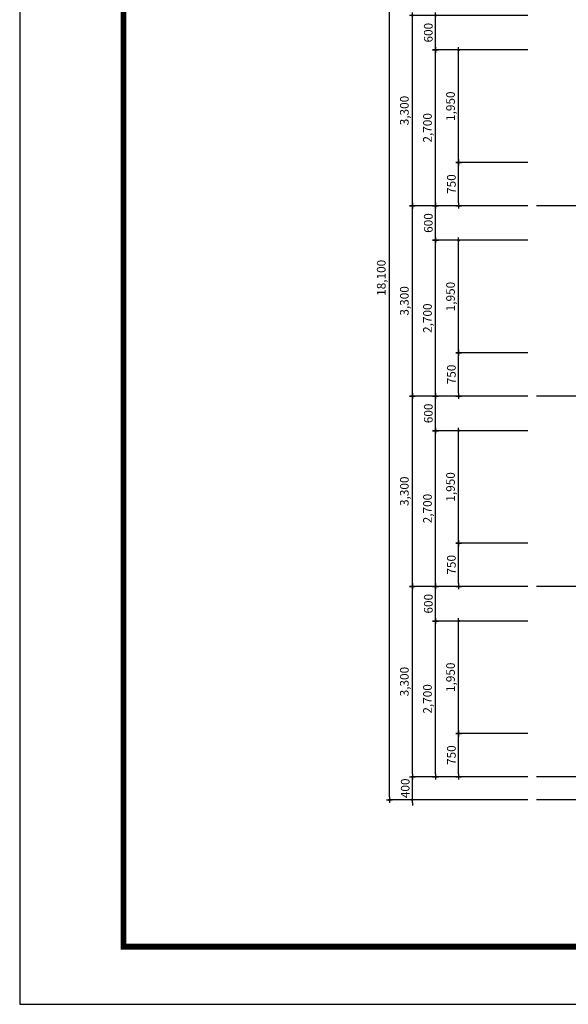
# Model space of a CAD drawing. Units: millimetres. Extents: x 65023 to 1067174, y 5732 to 382688.
# Drawn here: x 534512 to 544016, y 54509 to 71579 of the extents above; entities that cross this region are included whole.
import ezdxf

# ---------------------------------------------------------------- set-up
doc = ezdxf.new("R2010")
doc.units = ezdxf.units.MM
doc.header["$LTSCALE"] = 100
doc.linetypes.add('CEN', pattern=[62, 60, -1, 0, -1])
doc.layers.add('CEN', color=1, linetype='CEN')
doc.layers.add('DIM', color=7, linetype='Continuous')
doc.styles.add('LHSTYLE01', font='txt')
doc.dimstyles.new('lim', dxfattribs={"dimtxt": 3, "dimasz": 1, "dimexe": 0, "dimexo": 3, "dimgap": 1, "dimtad": 1, "dimdec": 0, "dimzin": 0, "dimdsep": 46, "dimlunit": 6, "dimtxsty": 'LHSTYLE01', "dimblk": 'Z_DOT', "dimcen": -0.09, "dimclrd": 4, "dimclre": 4, "dimclrt": 3, "dimadec": 0, "dimazin": 0, "dimtfac": 1, "dimtdec": 0, "dimtix": 1, "dimtmove": 2, "dimatfit": 3, "dimldrblk": 'Z_DOT', "dimfxl": 1, "dimtolj": 1, "dimtzin": 0, "dimarcsym": 0})

# ---------------------------------------------------------------- blocks, each defined once
blk = doc.blocks.new('Z_DOT')
at = {"layer": 'DIM', "color": 0}
for p, q in [((-1, 0), (1, 0)), ((0, -1), (0, 1))]:
    blk.add_line(p, q, dxfattribs=at)
for radius in [0.25, 0.125]:
    blk.add_circle((0, 0), radius, dxfattribs=at)
blk = doc.blocks.new('*D2117')
at = {"layer": 'Defpoints', "color": 0}
for p in [(541716, 71054), (543466, 71054), (543466, 68354)]:
    blk.add_point(p, dxfattribs=at)
at = {"layer": 'DIM', "color": 4, "lineweight": -2}
for p, q in [((543316, 71054), (541716, 71054)), ((541716, 68404), (541716, 71004)), ((543316, 68354), (541716, 68354))]:
    blk.add_line(p, q, dxfattribs=at)
at = {"layer": 'DIM', "color": 4, "lineweight": -2, "xscale": 50, "yscale": 50, "zscale": 50}
for p, rotation in [((541716, 71054), 90), ((541716, 68354), 270)]:
    blk.add_blockref('Z_DOT', p, dxfattribs=dict(at, rotation=rotation))
at = {"layer": 'DIM', "color": 3, "insert": (541576, 69704), "char_height": 150, "attachment_point": 5, "rotation": 90, "style": 'LHSTYLE01'}
blk.add_mtext('\\A1;2,700', dxfattribs=at)
blk = doc.blocks.new('*D2118')
at = {"layer": 'Defpoints', "color": 0}
for p in [(542116, 69104), (543466, 69104), (543466, 68354)]:
    blk.add_point(p, dxfattribs=at)
at = {"layer": 'DIM', "color": 4, "lineweight": -2}
for p, q in [((543316, 69104), (542116, 69104)), ((542116, 68404), (542116, 69054)), ((543316, 68354), (542116, 68354))]:
    blk.add_line(p, q, dxfattribs=at)
at = {"layer": 'DIM', "color": 4, "lineweight": -2, "xscale": 50, "yscale": 50, "zscale": 50}
for p, rotation in [((542116, 69104), 90), ((542116, 68354), 270)]:
    blk.add_blockref('Z_DOT', p, dxfattribs=dict(at, rotation=rotation))
at = {"layer": 'DIM', "color": 3, "insert": (541991, 68729), "char_height": 150, "attachment_point": 5, "rotation": 90, "style": 'LHSTYLE01'}
blk.add_mtext('\\A1;750', dxfattribs=at)
blk = doc.blocks.new('*D2119')
at = {"layer": 'Defpoints', "color": 0}
for p in [(542116, 71054), (543466, 71054), (543466, 69104)]:
    blk.add_point(p, dxfattribs=at)
at = {"layer": 'DIM', "color": 4, "lineweight": -2}
for p, q in [((543316, 71054), (542116, 71054)), ((542116, 69154), (542116, 71004)), ((543316, 69104), (542116, 69104))]:
    blk.add_line(p, q, dxfattribs=at)
at = {"layer": 'DIM', "color": 4, "lineweight": -2, "xscale": 50, "yscale": 50, "zscale": 50}
for p, rotation in [((542116, 71054), 90), ((542116, 69104), 270)]:
    blk.add_blockref('Z_DOT', p, dxfattribs=dict(at, rotation=rotation))
at = {"layer": 'DIM', "color": 3, "insert": (541976, 70079), "char_height": 150, "attachment_point": 5, "rotation": 90, "style": 'LHSTYLE01'}
blk.add_mtext('\\A1;1,950', dxfattribs=at)
blk = doc.blocks.new('*D2120')
at = {"layer": 'Defpoints', "color": 0}
for p in [(541716, 71654), (543466, 71654), (543466, 71054)]:
    blk.add_point(p, dxfattribs=at)
at = {"layer": 'DIM', "color": 4, "lineweight": -2}
for p, q in [((543316, 71654), (541716, 71654)), ((541716, 71104), (541716, 71604)), ((543316, 71054), (541716, 71054))]:
    blk.add_line(p, q, dxfattribs=at)
at = {"layer": 'DIM', "color": 4, "lineweight": -2, "xscale": 50, "yscale": 50, "zscale": 50}
for p, rotation in [((541716, 71654), 90), ((541716, 71054), 270)]:
    blk.add_blockref('Z_DOT', p, dxfattribs=dict(at, rotation=rotation))
at = {"layer": 'DIM', "color": 3, "insert": (541591, 71354), "char_height": 150, "attachment_point": 5, "rotation": 90, "style": 'LHSTYLE01'}
blk.add_mtext('\\A1;600', dxfattribs=at)
blk = doc.blocks.new('*D2121')
at = {"layer": 'Defpoints', "color": 0}
for p in [(541316, 71654), (543466, 71654), (543466, 68354)]:
    blk.add_point(p, dxfattribs=at)
at = {"layer": 'DIM', "color": 4, "lineweight": -2}
for p, q in [((543316, 71654), (541316, 71654)), ((541316, 68404), (541316, 71604)), ((543316, 68354), (541316, 68354))]:
    blk.add_line(p, q, dxfattribs=at)
at = {"layer": 'DIM', "color": 4, "lineweight": -2, "xscale": 50, "yscale": 50, "zscale": 50}
for p, rotation in [((541316, 71654), 90), ((541316, 68354), 270)]:
    blk.add_blockref('Z_DOT', p, dxfattribs=dict(at, rotation=rotation))
at = {"layer": 'DIM', "color": 3, "insert": (541176, 70004), "char_height": 150, "attachment_point": 5, "rotation": 90, "style": 'LHSTYLE01'}
blk.add_mtext('\\A1;3,300', dxfattribs=at)
blk = doc.blocks.new('*D2122')
at = {"layer": 'Defpoints', "color": 0}
for p in [(541716, 67754), (543466, 67754), (543466, 65054)]:
    blk.add_point(p, dxfattribs=at)
at = {"layer": 'DIM', "color": 4, "lineweight": -2}
for p, q in [((543316, 67754), (541716, 67754)), ((541716, 65104), (541716, 67704)), ((543316, 65054), (541716, 65054))]:
    blk.add_line(p, q, dxfattribs=at)
at = {"layer": 'DIM', "color": 4, "lineweight": -2, "xscale": 50, "yscale": 50, "zscale": 50}
for p, rotation in [((541716, 67754), 90), ((541716, 65054), 270)]:
    blk.add_blockref('Z_DOT', p, dxfattribs=dict(at, rotation=rotation))
at = {"layer": 'DIM', "color": 3, "insert": (541576, 66404), "char_height": 150, "attachment_point": 5, "rotation": 90, "style": 'LHSTYLE01'}
blk.add_mtext('\\A1;2,700', dxfattribs=at)
blk = doc.blocks.new('*D2123')
at = {"layer": 'Defpoints', "color": 0}
for p in [(542116, 65804), (543466, 65804), (543466, 65054)]:
    blk.add_point(p, dxfattribs=at)
at = {"layer": 'DIM', "color": 4, "lineweight": -2}
for p, q in [((543316, 65804), (542116, 65804)), ((542116, 65104), (542116, 65754)), ((543316, 65054), (542116, 65054))]:
    blk.add_line(p, q, dxfattribs=at)
at = {"layer": 'DIM', "color": 4, "lineweight": -2, "xscale": 50, "yscale": 50, "zscale": 50}
for p, rotation in [((542116, 65804), 90), ((542116, 65054), 270)]:
    blk.add_blockref('Z_DOT', p, dxfattribs=dict(at, rotation=rotation))
at = {"layer": 'DIM', "color": 3, "insert": (541991, 65429), "char_height": 150, "attachment_point": 5, "rotation": 90, "style": 'LHSTYLE01'}
blk.add_mtext('\\A1;750', dxfattribs=at)
blk = doc.blocks.new('*D2124')
at = {"layer": 'Defpoints', "color": 0}
for p in [(542116, 67754), (543466, 67754), (543466, 65804)]:
    blk.add_point(p, dxfattribs=at)
at = {"layer": 'DIM', "color": 4, "lineweight": -2}
for p, q in [((543316, 67754), (542116, 67754)), ((542116, 65854), (542116, 67704)), ((543316, 65804), (542116, 65804))]:
    blk.add_line(p, q, dxfattribs=at)
at = {"layer": 'DIM', "color": 4, "lineweight": -2, "xscale": 50, "yscale": 50, "zscale": 50}
for p, rotation in [((542116, 67754), 90), ((542116, 65804), 270)]:
    blk.add_blockref('Z_DOT', p, dxfattribs=dict(at, rotation=rotation))
at = {"layer": 'DIM', "color": 3, "insert": (541976, 66779), "char_height": 150, "attachment_point": 5, "rotation": 90, "style": 'LHSTYLE01'}
blk.add_mtext('\\A1;1,950', dxfattribs=at)
blk = doc.blocks.new('*D2125')
at = {"layer": 'Defpoints', "color": 0}
for p in [(541716, 68354), (543466, 68354), (543466, 67754)]:
    blk.add_point(p, dxfattribs=at)
at = {"layer": 'DIM', "color": 4, "lineweight": -2}
for p, q in [((543316, 68354), (541716, 68354)), ((541716, 67804), (541716, 68304)), ((543316, 67754), (541716, 67754))]:
    blk.add_line(p, q, dxfattribs=at)
at = {"layer": 'DIM', "color": 4, "lineweight": -2, "xscale": 50, "yscale": 50, "zscale": 50}
for p, rotation in [((541716, 68354), 90), ((541716, 67754), 270)]:
    blk.add_blockref('Z_DOT', p, dxfattribs=dict(at, rotation=rotation))
at = {"layer": 'DIM', "color": 3, "insert": (541591, 68054), "char_height": 150, "attachment_point": 5, "rotation": 90, "style": 'LHSTYLE01'}
blk.add_mtext('\\A1;600', dxfattribs=at)
blk = doc.blocks.new('*D2126')
at = {"layer": 'Defpoints', "color": 0}
for p in [(541316, 68354), (543466, 68354), (543466, 65054)]:
    blk.add_point(p, dxfattribs=at)
at = {"layer": 'DIM', "color": 4, "lineweight": -2}
for p, q in [((543316, 68354), (541316, 68354)), ((541316, 65104), (541316, 68304)), ((543316, 65054), (541316, 65054))]:
    blk.add_line(p, q, dxfattribs=at)
at = {"layer": 'DIM', "color": 4, "lineweight": -2, "xscale": 50, "yscale": 50, "zscale": 50}
for p, rotation in [((541316, 68354), 90), ((541316, 65054), 270)]:
    blk.add_blockref('Z_DOT', p, dxfattribs=dict(at, rotation=rotation))
at = {"layer": 'DIM', "color": 3, "insert": (541176, 66704), "char_height": 150, "attachment_point": 5, "rotation": 90, "style": 'LHSTYLE01'}
blk.add_mtext('\\A1;3,300', dxfattribs=at)
blk = doc.blocks.new('*D2127')
at = {"layer": 'Defpoints', "color": 0}
for p in [(541716, 64454), (543466, 64454), (543466, 61754)]:
    blk.add_point(p, dxfattribs=at)
at = {"layer": 'DIM', "color": 4, "lineweight": -2}
for p, q in [((543316, 64454), (541716, 64454)), ((541716, 61804), (541716, 64404)), ((543316, 61754), (541716, 61754))]:
    blk.add_line(p, q, dxfattribs=at)
at = {"layer": 'DIM', "color": 4, "lineweight": -2, "xscale": 50, "yscale": 50, "zscale": 50}
for p, rotation in [((541716, 64454), 90), ((541716, 61754), 270)]:
    blk.add_blockref('Z_DOT', p, dxfattribs=dict(at, rotation=rotation))
at = {"layer": 'DIM', "color": 3, "insert": (541576, 63104), "char_height": 150, "attachment_point": 5, "rotation": 90, "style": 'LHSTYLE01'}
blk.add_mtext('\\A1;2,700', dxfattribs=at)
blk = doc.blocks.new('*D2128')
at = {"layer": 'Defpoints', "color": 0}
for p in [(542116, 62504), (543466, 62504), (543466, 61754)]:
    blk.add_point(p, dxfattribs=at)
at = {"layer": 'DIM', "color": 4, "lineweight": -2}
for p, q in [((543316, 62504), (542116, 62504)), ((542116, 61804), (542116, 62454)), ((543316, 61754), (542116, 61754))]:
    blk.add_line(p, q, dxfattribs=at)
at = {"layer": 'DIM', "color": 4, "lineweight": -2, "xscale": 50, "yscale": 50, "zscale": 50}
for p, rotation in [((542116, 62504), 90), ((542116, 61754), 270)]:
    blk.add_blockref('Z_DOT', p, dxfattribs=dict(at, rotation=rotation))
at = {"layer": 'DIM', "color": 3, "insert": (541991, 62129), "char_height": 150, "attachment_point": 5, "rotation": 90, "style": 'LHSTYLE01'}
blk.add_mtext('\\A1;750', dxfattribs=at)
blk = doc.blocks.new('*D2129')
at = {"layer": 'Defpoints', "color": 0}
for p in [(542116, 64454), (543466, 64454), (543466, 62504)]:
    blk.add_point(p, dxfattribs=at)
at = {"layer": 'DIM', "color": 4, "lineweight": -2}
for p, q in [((543316, 64454), (542116, 64454)), ((542116, 62554), (542116, 64404)), ((543316, 62504), (542116, 62504))]:
    blk.add_line(p, q, dxfattribs=at)
at = {"layer": 'DIM', "color": 4, "lineweight": -2, "xscale": 50, "yscale": 50, "zscale": 50}
for p, rotation in [((542116, 64454), 90), ((542116, 62504), 270)]:
    blk.add_blockref('Z_DOT', p, dxfattribs=dict(at, rotation=rotation))
at = {"layer": 'DIM', "color": 3, "insert": (541976, 63479), "char_height": 150, "attachment_point": 5, "rotation": 90, "style": 'LHSTYLE01'}
blk.add_mtext('\\A1;1,950', dxfattribs=at)
blk = doc.blocks.new('*D2130')
at = {"layer": 'Defpoints', "color": 0}
for p in [(541716, 65054), (543466, 65054), (543466, 64454)]:
    blk.add_point(p, dxfattribs=at)
at = {"layer": 'DIM', "color": 4, "lineweight": -2}
for p, q in [((543316, 65054), (541716, 65054)), ((541716, 64504), (541716, 65004)), ((543316, 64454), (541716, 64454))]:
    blk.add_line(p, q, dxfattribs=at)
at = {"layer": 'DIM', "color": 4, "lineweight": -2, "xscale": 50, "yscale": 50, "zscale": 50}
for p, rotation in [((541716, 65054), 90), ((541716, 64454), 270)]:
    blk.add_blockref('Z_DOT', p, dxfattribs=dict(at, rotation=rotation))
at = {"layer": 'DIM', "color": 3, "insert": (541591, 64754), "char_height": 150, "attachment_point": 5, "rotation": 90, "style": 'LHSTYLE01'}
blk.add_mtext('\\A1;600', dxfattribs=at)
blk = doc.blocks.new('*D2131')
at = {"layer": 'Defpoints', "color": 0}
for p in [(541316, 65054), (543466, 65054), (543466, 61754)]:
    blk.add_point(p, dxfattribs=at)
at = {"layer": 'DIM', "color": 4, "lineweight": -2}
for p, q in [((543316, 65054), (541316, 65054)), ((541316, 61804), (541316, 65004)), ((543316, 61754), (541316, 61754))]:
    blk.add_line(p, q, dxfattribs=at)
at = {"layer": 'DIM', "color": 4, "lineweight": -2, "xscale": 50, "yscale": 50, "zscale": 50}
for p, rotation in [((541316, 65054), 90), ((541316, 61754), 270)]:
    blk.add_blockref('Z_DOT', p, dxfattribs=dict(at, rotation=rotation))
at = {"layer": 'DIM', "color": 3, "insert": (541176, 63404), "char_height": 150, "attachment_point": 5, "rotation": 90, "style": 'LHSTYLE01'}
blk.add_mtext('\\A1;3,300', dxfattribs=at)
blk = doc.blocks.new('*D2132')
at = {"layer": 'Defpoints', "color": 0}
for p in [(541316, 61754), (543466, 61754), (543466, 58454)]:
    blk.add_point(p, dxfattribs=at)
at = {"layer": 'DIM', "color": 4, "lineweight": -2}
for p, q in [((543316, 61754), (541316, 61754)), ((541316, 58504), (541316, 61704)), ((543316, 58454), (541316, 58454))]:
    blk.add_line(p, q, dxfattribs=at)
at = {"layer": 'DIM', "color": 4, "lineweight": -2, "xscale": 50, "yscale": 50, "zscale": 50}
for p, rotation in [((541316, 61754), 90), ((541316, 58454), 270)]:
    blk.add_blockref('Z_DOT', p, dxfattribs=dict(at, rotation=rotation))
at = {"layer": 'DIM', "color": 3, "insert": (541176, 60104), "char_height": 150, "attachment_point": 5, "rotation": 90, "style": 'LHSTYLE01'}
blk.add_mtext('\\A1;3,300', dxfattribs=at)
blk = doc.blocks.new('*D2133')
at = {"layer": 'Defpoints', "color": 0}
for p in [(541716, 61754), (543466, 61754), (543466, 61154)]:
    blk.add_point(p, dxfattribs=at)
at = {"layer": 'DIM', "color": 4, "lineweight": -2}
for p, q in [((543316, 61754), (541716, 61754)), ((541716, 61204), (541716, 61704)), ((543316, 61154), (541716, 61154))]:
    blk.add_line(p, q, dxfattribs=at)
at = {"layer": 'DIM', "color": 4, "lineweight": -2, "xscale": 50, "yscale": 50, "zscale": 50}
for p, rotation in [((541716, 61754), 90), ((541716, 61154), 270)]:
    blk.add_blockref('Z_DOT', p, dxfattribs=dict(at, rotation=rotation))
at = {"layer": 'DIM', "color": 3, "insert": (541591, 61454), "char_height": 150, "attachment_point": 5, "rotation": 90, "style": 'LHSTYLE01'}
blk.add_mtext('\\A1;600', dxfattribs=at)
blk = doc.blocks.new('*D2134')
at = {"layer": 'Defpoints', "color": 0}
for p in [(542116, 61154), (543466, 61154), (543466, 59204)]:
    blk.add_point(p, dxfattribs=at)
at = {"layer": 'DIM', "color": 4, "lineweight": -2}
for p, q in [((543316, 61154), (542116, 61154)), ((542116, 59254), (542116, 61104)), ((543316, 59204), (542116, 59204))]:
    blk.add_line(p, q, dxfattribs=at)
at = {"layer": 'DIM', "color": 4, "lineweight": -2, "xscale": 50, "yscale": 50, "zscale": 50}
for p, rotation in [((542116, 61154), 90), ((542116, 59204), 270)]:
    blk.add_blockref('Z_DOT', p, dxfattribs=dict(at, rotation=rotation))
at = {"layer": 'DIM', "color": 3, "insert": (541976, 60179), "char_height": 150, "attachment_point": 5, "rotation": 90, "style": 'LHSTYLE01'}
blk.add_mtext('\\A1;1,950', dxfattribs=at)
blk = doc.blocks.new('*D2135')
at = {"layer": 'Defpoints', "color": 0}
for p in [(542116, 59204), (543466, 59204), (543466, 58454)]:
    blk.add_point(p, dxfattribs=at)
at = {"layer": 'DIM', "color": 4, "lineweight": -2}
for p, q in [((543316, 59204), (542116, 59204)), ((542116, 58504), (542116, 59154)), ((543316, 58454), (542116, 58454))]:
    blk.add_line(p, q, dxfattribs=at)
at = {"layer": 'DIM', "color": 4, "lineweight": -2, "xscale": 50, "yscale": 50, "zscale": 50}
for p, rotation in [((542116, 59204), 90), ((542116, 58454), 270)]:
    blk.add_blockref('Z_DOT', p, dxfattribs=dict(at, rotation=rotation))
at = {"layer": 'DIM', "color": 3, "insert": (541991, 58829), "char_height": 150, "attachment_point": 5, "rotation": 90, "style": 'LHSTYLE01'}
blk.add_mtext('\\A1;750', dxfattribs=at)
blk = doc.blocks.new('*D2136')
at = {"layer": 'Defpoints', "color": 0}
for p in [(541716, 61154), (543466, 61154), (543466, 58454)]:
    blk.add_point(p, dxfattribs=at)
at = {"layer": 'DIM', "color": 4, "lineweight": -2}
for p, q in [((543316, 61154), (541716, 61154)), ((541716, 58504), (541716, 61104)), ((543316, 58454), (541716, 58454))]:
    blk.add_line(p, q, dxfattribs=at)
at = {"layer": 'DIM', "color": 4, "lineweight": -2, "xscale": 50, "yscale": 50, "zscale": 50}
for p, rotation in [((541716, 61154), 90), ((541716, 58454), 270)]:
    blk.add_blockref('Z_DOT', p, dxfattribs=dict(at, rotation=rotation))
at = {"layer": 'DIM', "color": 3, "insert": (541576, 59804), "char_height": 150, "attachment_point": 5, "rotation": 90, "style": 'LHSTYLE01'}
blk.add_mtext('\\A1;2,700', dxfattribs=at)
blk = doc.blocks.new('*D2137')
at = {"layer": 'Defpoints', "color": 0}
for p in [(541316, 58454), (543466, 58454), (543466, 58054)]:
    blk.add_point(p, dxfattribs=at)
at = {"layer": 'DIM', "color": 4, "lineweight": -2}
for p, q in [((541316, 58504), (541316, 58554)), ((543316, 58454), (541316, 58454)), ((541316, 58054), (541316, 58454)), ((543316, 58054), (541316, 58054)), ((541316, 58004), (541316, 57954))]:
    blk.add_line(p, q, dxfattribs=at)
at = {"layer": 'DIM', "color": 4, "lineweight": -2, "xscale": 50, "yscale": 50, "zscale": 50}
for p, rotation in [((541316, 58454), 270), ((541316, 58054), 90)]:
    blk.add_blockref('Z_DOT', p, dxfattribs=dict(at, rotation=rotation))
at = {"layer": 'DIM', "color": 3, "insert": (541191, 58254), "char_height": 150, "attachment_point": 5, "rotation": 90, "style": 'LHSTYLE01'}
blk.add_mtext('\\A1;400', dxfattribs=at)
blk = doc.blocks.new('*D2138')
at = {"layer": 'Defpoints', "color": 0}
for p in [(540916, 76154), (543466, 76154), (543466, 58054)]:
    blk.add_point(p, dxfattribs=at)
at = {"layer": 'DIM', "color": 4, "lineweight": -2}
for p, q in [((543316, 76154), (540916, 76154)), ((540916, 58104), (540916, 76104)), ((543316, 58054), (540916, 58054))]:
    blk.add_line(p, q, dxfattribs=at)
at = {"layer": 'DIM', "color": 4, "lineweight": -2, "xscale": 50, "yscale": 50, "zscale": 50}
for p, rotation in [((540916, 76154), 90), ((540916, 58054), 270)]:
    blk.add_blockref('Z_DOT', p, dxfattribs=dict(at, rotation=rotation))
at = {"layer": 'DIM', "color": 3, "insert": (540776, 67104), "char_height": 150, "attachment_point": 5, "rotation": 90, "style": 'LHSTYLE01'}
blk.add_mtext('\\A1;18,100', dxfattribs=at)

msp = doc.modelspace()

# ---------------------------------------------------------------- linework, layer by layer
at = {"const_width": 100}
msp.add_lwpolyline([(575212, 55509.5), (575212, 83209.5), (536312, 83209.5), (536312, 55509.5)], close=True, dxfattribs=at)
at = {"layer": 'CEN'}
for p, q in [((564987.7, 68353.6), (543465.5, 68353.6)), ((564987.7, 65053.6), (543465.5, 65053.6)), ((564987.7, 61753.6), (543465.5, 61753.6)), ((564987.7, 58453.6), (543465.5, 58453.6)), ((564987.7, 58053.6), (543465.5, 58053.6))]:
    msp.add_line(p, q, dxfattribs=at)
at = {"layer": 'Defpoints', "ltscale": 5}
msp.add_lwpolyline([(534512, 54509.5), (576512, 54509.5), (576512, 84209.5), (534512, 84209.5)], close=True, dxfattribs=at)

# ---------------------------------------------------------------- dimensions: what is measured, and where the dimension line sits
at = {"layer": 'DIM'}
for base, p1, p2, picture, middle in [((540915.5, 76153.6), (543465.5, 58053.6), (543465.5, 76153.6), '*D2138', (540776.3, 67103.6)), ((541315.5, 71653.6), (543465.5, 68353.6), (543465.5, 71653.6), '*D2121', (541176.3, 70003.6)), ((541715.5, 71653.6), (543465.5, 71053.6), (543465.5, 71653.6), '*D2120', (541590.5, 71353.6)), ((541715.5, 71053.6), (543465.5, 68353.6), (543465.5, 71053.6), '*D2117', (541576.3, 69703.6)), ((542115.5, 71053.6), (543465.5, 69103.6), (543465.5, 71053.6), '*D2119', (541976.3, 70078.6)), ((542115.5, 69103.6), (543465.5, 68353.6), (543465.5, 69103.6), '*D2118', (541990.5, 68728.6)), ((541315.5, 68353.6), (543465.5, 65053.6), (543465.5, 68353.6), '*D2126', (541176.3, 66703.6)), ((541715.5, 68353.6), (543465.5, 67753.6), (543465.5, 68353.6), '*D2125', (541590.5, 68053.6)), ((541715.5, 67753.6), (543465.5, 65053.6), (543465.5, 67753.6), '*D2122', (541576.3, 66403.6)), ((542115.5, 67753.6), (543465.5, 65803.6), (543465.5, 67753.6), '*D2124', (541976.3, 66778.6)), ((542115.5, 65803.6), (543465.5, 65053.6), (543465.5, 65803.6), '*D2123', (541990.5, 65428.6)), ((541315.5, 65053.6), (543465.5, 61753.6), (543465.5, 65053.6), '*D2131', (541176.3, 63403.6)), ((541715.5, 65053.6), (543465.5, 64453.6), (543465.5, 65053.6), '*D2130', (541590.5, 64753.6)), ((541715.5, 64453.6), (543465.5, 61753.6), (543465.5, 64453.6), '*D2127', (541576.3, 63103.6)), ((542115.5, 64453.6), (543465.5, 62503.6), (543465.5, 64453.6), '*D2129', (541976.3, 63478.6)), ((542115.5, 62503.6), (543465.5, 61753.6), (543465.5, 62503.6), '*D2128', (541990.5, 62128.6)), ((541315.5, 61753.6), (543465.5, 58453.6), (543465.5, 61753.6), '*D2132', (541176.3, 60103.6)), ((541715.5, 61753.6), (543465.5, 61153.6), (543465.5, 61753.6), '*D2133', (541590.5, 61453.6)), ((541715.5, 61153.6), (543465.5, 58453.6), (543465.5, 61153.6), '*D2136', (541576.3, 59803.6)), ((542115.5, 61153.6), (543465.5, 59203.6), (543465.5, 61153.6), '*D2134', (541976.3, 60178.6)), ((542115.5, 59203.6), (543465.5, 58453.6), (543465.5, 59203.6), '*D2135', (541990.5, 58828.6)), ((541315.5, 58453.6), (543465.5, 58053.6), (543465.5, 58453.6), '*D2137', (541190.5, 58253.6))]:
    dim = msp.add_linear_dim(base=base, p1=p1, p2=p2, angle=270, dimstyle='lim', override={"dimscale": 50}, dxfattribs=at)
    dim.commit()
    dim.dimension.update_dxf_attribs({"geometry": picture, "text_midpoint": middle})

doc.saveas('drawing.dxf')
